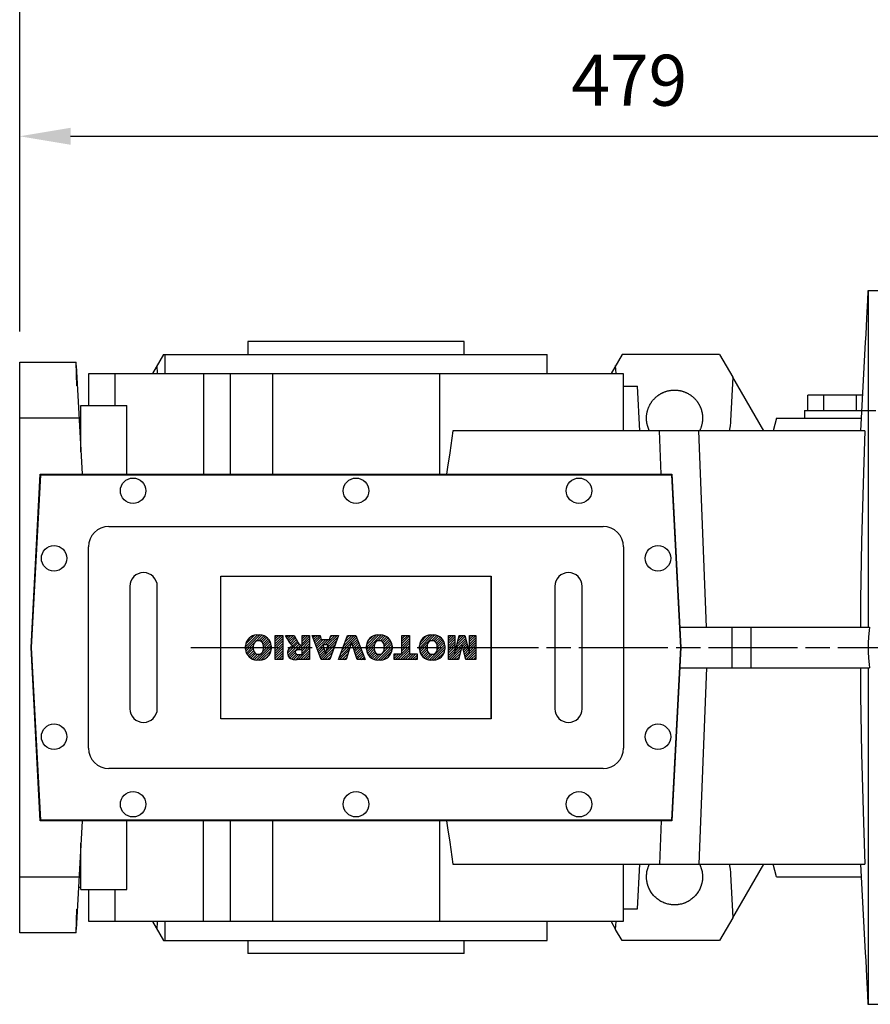
# Model space of a CAD drawing. Extents: x 358 to 3974, y -399 to 2209.
# Drawn here: x 1513 to 1847, y 1355 to 1741 of the extents above; entities that cross this region are included whole.
import ezdxf

# ---------------------------------------------------------------- set-up
doc = ezdxf.new("R2010")
doc.units = 0
doc.header["$MEASUREMENT"] = 0
doc.linetypes.add('CENTER', pattern=[50.800000000000004, 31.75, -6.35, 6.35, -6.35])
doc.layers.add('CENTER', color=1, linetype='CENTER')
doc.styles.add('MX_NOTE_STANDARD', font='txt.shx', dxfattribs={"height": 3.15, "bigfont": 'extfont.shx'})
doc.dimstyles.new('MXDIMSTYLE', dxfattribs={"dimtxt": 3.15, "dimasz": 2.5, "dimexe": 1.5, "dimexo": 1, "dimgap": 1, "dimtad": 1, "dimdec": 4, "dimdsep": 46, "dimtxsty": 'MX_NOTE_STANDARD', "dimcen": 2.5, "dimadec": 0, "dimazin": 0, "dimtfac": 1, "dimtdec": 4, "dimtmove": 2, "dimatfit": 3, "dimfxl": 0, "dimtolj": 1, "dimarcsym": 0})

# ---------------------------------------------------------------- blocks, each defined once
blk = doc.blocks.new('2')
at = {"linetype": 'Continuous'}
h = blk.add_hatch(dxfattribs=at)
h.set_pattern_fill('ANSI31', color=5, scale=3, style=0)
h.set_pattern_definition([(44.99999999999999, (1982.394087533486, 219.3659786868876), (-0.2651650429449553, 0.2651650429449554), [])])
edge = h.paths.add_edge_path(flags=16)
edge.add_arc((690.8736622146077, 654.7991409828048), 1.018915122434378, 186.6023254461233, 273.0639568873855)
edge.add_arc((690.982585569609, 654.7991409828048), 1.018915122434311, 266.9360431126014, 353.3976745538768)
edge.add_arc((688.3428777494294, 655.2574925854628), 3.696934821614863, 351.0443118810875, 368.9556881189125)
edge.add_arc((690.982585569609, 655.7158441881209), 1.018915122434378, 6.602325446123248, 93.06395688738552)
edge.add_arc((690.8736622146075, 655.7158441881209), 1.018915122434207, 86.93604311262752, 173.3976745538897)
edge.add_arc((693.5133700347892, 655.2574925854628), 3.696934821616547, 171.0443118810939, 188.9556881189061)
edge = h.paths.add_edge_path()
edge.add_line((688.1358470284242, 654.8704757739591), (688.1358470284242, 655.6445093969666))
edge.add_arc((690.6675689506844, 655.470635484068), 2.537685565478916, 134.0233462141904, 176.0712025482967, ccw=False)
edge.add_arc((690.6802732483416, 655.4686578045427), 2.547948317977885, 92.04308168137823, 134.1978619726612, ccw=False)
edge.add_line((690.5894364806873, 658.0149863993489), (691.2668113035293, 658.0149863993489))
edge.add_arc((691.175974535875, 655.4686578045427), 2.547948317977796, 45.80213802717611, 87.95691831862189, ccw=False)
edge.add_arc((691.1886788335323, 655.470635484068), 2.537685565478802, 3.92879745169688, 45.97665378564682, ccw=False)
edge.add_line((693.7204007557925, 655.6445093969666), (693.7204007557925, 654.8704757739591))
edge.add_arc((691.1886788335323, 655.0443496868577), 2.537685565478638, 314.02334621424563, 356.07120254829016, ccw=False)
edge.add_arc((691.175974535875, 655.0463273663827), 2.547948317977544, 272.0430816813781, 314.1978619727165, ccw=False)
edge.add_line((691.2668113035293, 652.4999987715768), (690.5894364806873, 652.4999987715768))
edge.add_arc((690.6802732483416, 655.046327366383), 2.54794831797747, 225.8021380272298, 267.95691831863485, ccw=False)
edge.add_arc((690.6675689506844, 655.0443496868577), 2.537685565478802, 183.9287974516968, 225.9766537857006, ccw=False)
h.paths.add_polyline_path([(685.5777514332099, 652.6056291946729), (685.5777514332099, 657.9093559762528), (687.2434345203396, 657.9093559762528), (687.2434345203396, 652.6056291946729)])
edge = h.paths.add_edge_path(flags=16)
edge.add_line((681.3997026051738, 655.7723100893944), (682.0979238448804, 655.7723100893944))
edge.add_arc((681.987585365132, 657.9514089953623), 2.181890607272383, 272.8986910907032, 285.1173702621027)
edge.add_arc((682.4361864857187, 656.3032086988927), 0.4737456739531277, 284.7266473020456, 422.9299755495056)
edge.add_arc((682.0322072074878, 654.3255413992629), 2.478212794367341, 75.5220618409242, 87.81059751144637)
edge.add_line((682.1268823294768, 656.8019450972575), (681.3997026051738, 656.8019450972575))
edge.add_line((681.3997026051738, 656.8019450972575), (681.3997026051738, 655.7723100893944))
edge = h.paths.add_edge_path()
edge.add_arc((682.6435780880433, 653.8443195571484), 4.06775851975054, 76.68102720050128, 92.09621758359735)
edge.add_line((682.494788685332, 657.9093559762528), (679.7431530553183, 657.9093559762528))
edge.add_line((679.7431530553183, 657.9093559762528), (679.7431530553183, 652.6056291946729))
edge.add_line((679.7431530553183, 652.6056291946729), (681.4088361424479, 652.6056291946729))
edge.add_line((681.4088361424479, 652.6056291946729), (681.4088361424479, 654.7335415442568))
edge.add_line((681.4088361424479, 654.7335415442568), (681.5506582991372, 654.7335717822297))
edge.add_arc((681.5508064091214, 654.0392733427362), 0.6942984552912944, 55.8780391525587, 90.01222252046028, ccw=False)
edge.add_arc((681.0683243635747, 653.6687670284823), 1.286022156250493, 25.024443295234676, 47.31061994291218, ccw=False)
edge.add_line((682.2336242877582, 654.2127606617769), (683.1049606253446, 652.6056291946729))
edge.add_line((683.1049606253446, 652.6056291946729), (684.9844382757292, 652.6056291946729))
edge.add_line((684.9844382757292, 652.6056291946729), (684.5726938217881, 653.3658144217256))
edge.add_arc((680.1523447336215, 651.4631903865918), 4.812428106509839, 23.28820086409794, 42.990128884141)
edge.add_line((683.6724972369434, 654.7446520477548), (683.2774864754924, 654.9341288797516))
edge.add_line((683.2774864754924, 654.9341288797516), (683.7298189508263, 655.0984141751464))
edge.add_arc((683.3094169167161, 656.221707016425), 1.199385124783296, 290.518795452428, 333.253118930455)
edge.add_arc((682.9158590904758, 656.4458561494932), 1.651872658857686, 332.4537582187047, 372.0377308450009)
edge.add_arc((683.2574026742686, 656.5464506224114), 1.297144094457348, 10.83833954884525, 75.56869637088795)
h.paths.add_polyline_path([(675.7259846972606, 654.6740327476737), (676.8682360341088, 654.6740327476737), (676.2858487327862, 656.5488264911578)], flags=16)
h.paths.add_polyline_path([(675.1171490932616, 652.6056291946729), (673.4241170810966, 652.6056291946729), (675.3678124073003, 657.9093559762528), (677.2392412259064, 657.9093559762528), (679.2163000931471, 652.6056291946729), (677.4781441745743, 652.6056291946729), (677.2110825944098, 653.4979795348211), (675.384210673426, 653.4979795348211)])
h.paths.add_polyline_path([(669.393987654691, 657.9093559762528), (670.5884683728334, 654.1275447025635), (671.764818580075, 657.9093559762528), (673.4503540546575, 657.9093559762528), (671.4689902143797, 652.6056291946729), (669.6748707904143, 652.6056291946729), (667.6579909225815, 657.9093559762528)])
edge = h.paths.add_edge_path(flags=16)
edge.add_arc((664.5150060133088, 654.7991409828048), 1.018915122434431, 186.6023254463201, 273.0639568873725)
edge.add_arc((664.6239293683104, 654.7991409828048), 1.018915122434311, 266.9360431126014, 353.3976745536406)
edge.add_arc((661.9842215481308, 655.2574925854628), 3.6969348216148, 351.0443118810347, 368.9556881189718)
edge.add_arc((664.6239293683104, 655.7158441881209), 1.018915122434161, 6.602325446352964, 93.0639568873725)
edge.add_arc((664.5150060133092, 655.7158441881209), 1.018915122434274, 86.93604311264052, 173.397674553706)
edge.add_arc((667.1547138334881, 655.2574925854628), 3.696934821614747, 171.0443118810347, 188.9556881189589)
edge = h.paths.add_edge_path()
edge.add_line((661.7771908271257, 654.8704757739591), (661.7771908271257, 655.6445093969666))
edge.add_arc((664.3089127493855, 655.4706354840682), 2.537685565478655, 134.0233462150964, 176.0712025483032, ccw=False)
edge.add_arc((664.321617047043, 655.4686578045427), 2.547948317977812, 92.04308168137823, 134.1978619735686, ccw=False)
edge.add_line((664.2307802793882, 658.0149863993489), (664.9081551022307, 658.0149863993489))
edge.add_arc((664.8173183345759, 655.4686578045427), 2.547948317978192, 45.80213802646671, 87.95691831862189, ccw=False)
edge.add_arc((664.8300226322337, 655.4706354840682), 2.537685565478802, 3.92879745169688, 45.97665378492212, ccw=False)
edge.add_line((667.361744554494, 655.6445093969666), (667.361744554494, 654.8704757739591))
edge.add_arc((664.8300226322337, 655.0443496868577), 2.537685565478794, 314.02334621507794, 356.0712025483032, ccw=False)
edge.add_arc((664.8173183345763, 655.046327366383), 2.547948317977715, 272.0430816813781, 314.19786197353335, ccw=False)
edge.add_line((664.9081551022307, 652.4999987715768), (664.2307802793882, 652.4999987715768))
edge.add_arc((664.321617047043, 655.046327366383), 2.547948317977696, 225.8021380264314, 267.9569183186219, ccw=False)
edge.add_arc((664.3089127493855, 655.0443496868577), 2.537685565478462, 183.9287974516968, 225.9766537849036, ccw=False)
h.paths.add_polyline_path([(657.9835332224752, 652.6056291946729), (657.9835332224752, 656.6555268922682), (656.3361172098939, 656.6555268922682), (656.3361172098939, 657.9093559762528), (661.2966323221864, 657.9093559762528), (661.2966323221864, 656.6555268922682), (659.6492163096051, 656.6555268922682), (659.6492163096051, 652.6056291946729)])
edge = h.paths.add_edge_path(flags=16)
edge.add_arc((652.9830866069069, 654.7991409828048), 1.018915122434112, 186.6023254463333, 273.0639568873855)
edge.add_arc((653.0920099619082, 654.7991409828048), 1.018915122434274, 266.9360431126406, 353.3976745536734)
edge.add_arc((650.4523021417289, 655.2574925854628), 3.6969348216148, 351.0443118810347, 368.9556881189718)
edge.add_arc((653.0920099619082, 655.7158441881209), 1.01891512243449, 6.602325446346245, 93.0639568873725)
edge.add_arc((652.9830866069069, 655.7158441881209), 1.018915122434311, 86.93604311260138, 173.3976745536602)
edge.add_arc((655.6227944270865, 655.2574925854628), 3.69693482161476, 171.0443118810347, 188.9556881189653)
edge = h.paths.add_edge_path()
edge.add_line((650.2452714207234, 654.8704757739591), (650.2452714207234, 655.6445093969666))
edge.add_arc((652.7769933429836, 655.4706354840682), 2.537685565478655, 134.0233462150964, 176.0712025483032, ccw=False)
edge.add_arc((652.7896976406414, 655.4686578045427), 2.547948317977982, 92.04308168137823, 134.1978619735686, ccw=False)
edge.add_line((652.6988608729866, 658.0149863993489), (653.3762356958288, 658.0149863993489))
edge.add_arc((653.2853989281743, 655.4686578045427), 2.547948317977696, 45.80213802643141, 87.95691831862189, ccw=False)
edge.add_arc((653.2981032258322, 655.4706354840683), 2.537685565478109, 3.92879745169688, 45.97665378490359, ccw=False)
edge.add_line((655.8298251480917, 655.6445093969666), (655.8298251480917, 654.8704757739591))
edge.add_arc((653.2981032258315, 655.0443496868577), 2.537685565478892, 314.02334621509635, 356.0712025483032, ccw=False)
edge.add_arc((653.2853989281743, 655.046327366383), 2.5479483179778, 272.0430816813781, 314.19786197355177, ccw=False)
edge.add_line((653.3762356958288, 652.4999987715768), (652.6988608729866, 652.4999987715768))
edge.add_arc((652.7896976406411, 655.046327366383), 2.547948317977635, 225.8021380264314, 267.9569183186219, ccw=False)
edge.add_arc((652.7769933429836, 655.0443496868573), 2.537685565478796, 183.9287974516968, 225.9766537849036, ccw=False)
h.paths.add_polyline_path([(644.8911145302321, 652.6056291946729), (643.5000007785324, 652.6056291946729), (643.5000007785324, 657.9093559762528), (645.7139153826948, 657.9093559762528), (646.4982994515626, 654.7303685101504), (647.2837463714723, 657.9093559762528), (649.490150898688, 657.9093559762528), (649.490150898688, 652.6056291946729), (648.0990371469882, 652.6056291946729), (648.0990371469882, 656.586459258222), (647.1146442370248, 652.6056291946729), (645.8744330637834, 652.6056291946729), (644.8911145302321, 656.5863811550687)])
at = {"color": 5, "linetype": 'Continuous'}
for p, q in [((643.5000007785324, 657.9093559762528), (645.7139153826948, 657.9093559762528)), ((643.5000007785324, 652.6056291946729), (643.5000007785324, 657.9093559762528)), ((645.7139153826948, 657.9093559762528), (646.4982994515626, 654.7303685101502)), ((646.4982994515626, 654.7303685101504), (647.2837463714723, 657.9093559762528)), ((647.2837463714723, 657.9093559762528), (649.490150898688, 657.9093559762528)), ((649.490150898688, 657.9093559762528), (649.490150898688, 652.6056291946729)), ((652.6988608729866, 658.0149863993489), (653.3762356958288, 658.0149863993489)), ((656.3361172098939, 657.9093559762528), (661.296632322186, 657.9093559762528)), ((656.3361172098939, 656.6555268922682), (656.3361172098939, 657.9093559762528)), ((661.2966323221864, 657.9093559762528), (661.2966323221864, 656.6555268922682)), ((664.2307802793882, 658.0149863993489), (664.9081551022307, 658.0149863993489)), ((669.6748707904143, 652.6056291946729), (667.6579909225815, 657.9093559762528)), ((667.6579909225815, 657.9093559762528), (669.393987654691, 657.9093559762528)), ((669.393987654691, 657.9093559762528), (670.5884683728334, 654.1275447025635)), ((670.5884683728334, 654.1275447025635), (671.764818580075, 657.9093559762528)), ((673.4503540546575, 657.9093559762528), (671.4689902143797, 652.6056291946729)), ((671.764818580075, 657.9093559762528), (673.4503540546575, 657.9093559762528)), ((673.4241170810966, 652.6056291946729), (675.3678124073003, 657.9093559762528)), ((675.3678124073003, 657.9093559762528), (677.2392412259064, 657.9093559762528)), ((677.2392412259064, 657.9093559762528), (679.2163000931471, 652.6056291946729)), ((679.7431530553183, 652.6056291946729), (679.7431530553183, 657.9093559762528)), ((679.7431530553183, 657.9093559762528), (682.494788685332, 657.9093559762528)), ((682.1268823294768, 656.8019450972575), (681.3997026051738, 656.8019450972575)), ((681.3997026051738, 656.8019450972575), (681.3997026051738, 655.7723100893944)), ((685.5777514332099, 657.9093559762528), (687.2434345203396, 657.9093559762528)), ((685.5777514332099, 652.6056291946729), (685.5777514332099, 657.9093559762528)), ((687.2434345203396, 657.9093559762528), (687.2434345203396, 652.6056291946729)), ((690.5894364806873, 658.0149863993489), (691.2668113035293, 658.0149863993489)), ((645.8744330637834, 652.6056291946729), (644.8911145302321, 656.5863811550687)), ((644.8911145302321, 656.5863811550687), (644.8911145302321, 652.6056291946729)), ((648.0990371469882, 656.586459258222), (647.1146442370248, 652.6056291946729)), ((648.0990371469882, 652.6056291946729), (648.0990371469882, 656.586459258222)), ((650.2452714207234, 654.8704757739591), (650.2452714207234, 655.6445093969666)), ((655.8298251480917, 655.6445093969666), (655.8298251480917, 654.8704757739591)), ((657.9835332224752, 656.6555268922682), (656.3361172098939, 656.6555268922682)), ((657.9835332224752, 652.6056291946729), (657.9835332224752, 656.6555268922682)), ((661.2966323221864, 656.6555268922682), (659.6492163096051, 656.6555268922682)), ((659.6492163096051, 656.6555268922682), (659.6492163096051, 652.6056291946729)), ((661.7771908271257, 654.8704757739591), (661.7771908271257, 655.6445093969666)), ((667.361744554494, 655.6445093969666), (667.361744554494, 654.8704757739591)), ((676.2858487327862, 656.5488264911578), (675.7259846972606, 654.6740327476737)), ((675.7259846972606, 654.6740327476737), (676.8682360341088, 654.6740327476737)), ((676.8682360341088, 654.6740327476737), (676.2858487327862, 656.5488264911578)), ((681.3997026051738, 655.7723100893944), (682.0979238448804, 655.7723100893944)), ((681.5506582991372, 654.7335717822297), (681.4088361424479, 654.7335415442568)), ((681.4088361424479, 654.7335415442568), (681.4088361424479, 652.6056291946729)), ((683.7298189508263, 655.0984141751464), (683.2774864754924, 654.9341288797516)), ((683.2774864754924, 654.9341288797516), (683.6724972369434, 654.7446520477548)), ((688.1358470284242, 654.8704757739591), (688.1358470284242, 655.6445093969666)), ((693.7204007557925, 655.6445093969666), (693.7204007557925, 654.8704757739591)), ((644.8911145302321, 652.6056291946729), (643.5000007785324, 652.6056291946729)), ((647.1146442370248, 652.6056291946729), (645.8744330637834, 652.6056291946729)), ((649.490150898688, 652.6056291946729), (648.0990371469882, 652.6056291946729)), ((653.3762356958288, 652.4999987715768), (652.6988608729866, 652.4999987715768)), ((659.6492163096051, 652.6056291946729), (657.9835332224752, 652.6056291946729)), ((664.9081551022307, 652.4999987715768), (664.2307802793882, 652.4999987715768)), ((671.4689902143797, 652.6056291946729), (669.6748707904143, 652.6056291946729)), ((675.1171490932616, 652.6056291946729), (673.4241170810966, 652.6056291946729)), ((675.384210673426, 653.4979795348211), (675.1171490932616, 652.6056291946729)), ((677.2110825944098, 653.4979795348211), (675.384210673426, 653.4979795348211)), ((677.4781441745743, 652.6056291946729), (677.2110825944098, 653.4979795348208)), ((679.2163000931471, 652.6056291946729), (677.4781441745743, 652.6056291946729)), ((681.4088361424479, 652.6056291946729), (679.7431530553183, 652.6056291946729)), ((683.1049606253446, 652.6056291946729), (682.2336242877582, 654.2127606617769)), ((684.9844382757292, 652.6056291946729), (683.1049606253446, 652.6056291946729)), ((684.5726938217881, 653.3658144217256), (684.9844382757292, 652.6056291946729)), ((687.2434345203396, 652.6056291946729), (685.5777514332099, 652.6056291946729)), ((691.2668113035293, 652.4999987715768), (690.5894364806873, 652.4999987715768))]:
    blk.add_line(p, q, dxfattribs=at)
for centre, radius, start, end in [((652.7769933429836, 655.4706354840682), 2.537685565478655, 134.0233462150964, 176.0712025483032), ((652.7896976406414, 655.4686578045427), 2.547948317977982, 92.04308168137815, 134.1978619735686), ((653.2853989281743, 655.4686578045427), 2.547948317977696, 45.80213802643132, 87.95691831862183), ((653.2981032258322, 655.4706354840683), 2.537685565478109, 3.928797451696821, 45.97665378490365), ((664.3089127493855, 655.4706354840682), 2.537685565478655, 134.0233462150964, 176.0712025483032), ((664.321617047043, 655.4686578045427), 2.547948317977812, 92.04308168137815, 134.1978619735686), ((664.8173183345759, 655.4686578045427), 2.547948317978192, 45.80213802646666, 87.95691831862183), ((664.8300226322337, 655.4706354840682), 2.537685565478802, 3.928797451696821, 45.97665378492209), ((682.0322072074878, 654.3255413992629), 2.478212794367341, 75.5220618409242, 87.81059751144637), ((682.6435780880433, 653.8443195571484), 4.06775851975054, 76.68102720050128, 92.09621758359735), ((683.2574026742686, 656.5464506224114), 1.297144094457348, 10.83833954884525, 75.56869637088795), ((682.9158590904758, 656.4458561494932), 1.651872658857686, 332.4537582187047, 12.03773084500089), ((690.6675689506844, 655.470635484068), 2.537685565478916, 134.0233462141904, 176.0712025482967), ((690.6802732483416, 655.4686578045427), 2.547948317977885, 92.04308168137815, 134.1978619726612), ((691.175974535875, 655.4686578045427), 2.547948317977796, 45.80213802717603, 87.95691831862183), ((691.1886788335323, 655.470635484068), 2.537685565478802, 3.928797451696821, 45.97665378564685), ((652.7769933429836, 655.0443496868573), 2.537685565478796, 183.9287974516968, 225.9766537849036), ((655.6227944270865, 655.2574925854628), 3.69693482161476, 171.0443118810347, 188.9556881189653), ((652.9830866069069, 655.7158441881209), 1.018915122434311, 86.93604311260138, 173.3976745536602), ((652.9830866069069, 654.7991409828048), 1.018915122434112, 186.6023254463333, 273.0639568873855), ((653.0920099619082, 655.7158441881209), 1.01891512243449, 6.602325446346245, 93.0639568873725), ((653.0920099619082, 654.7991409828048), 1.018915122434274, 266.9360431126406, 353.3976745536734), ((650.4523021417289, 655.2574925854628), 3.6969348216148, 351.0443118810347, 8.955688118971759), ((653.2981032258315, 655.0443496868577), 2.537685565478892, 314.0233462150964, 356.0712025483031), ((664.3089127493855, 655.0443496868577), 2.537685565478462, 183.9287974516968, 225.9766537849036), ((667.1547138334881, 655.2574925854628), 3.696934821614747, 171.0443118810347, 188.9556881189589), ((664.5150060133092, 655.7158441881209), 1.018915122434274, 86.93604311264052, 173.397674553706), ((664.5150060133088, 654.7991409828048), 1.018915122434431, 186.6023254463201, 273.0639568873725), ((664.6239293683104, 655.7158441881209), 1.018915122434161, 6.602325446352964, 93.0639568873725), ((664.6239293683104, 654.7991409828048), 1.018915122434311, 266.9360431126014, 353.3976745536406), ((661.9842215481308, 655.2574925854628), 3.6969348216148, 351.0443118810347, 8.955688118971759), ((664.8300226322337, 655.0443496868577), 2.537685565478794, 314.0233462150779, 356.0712025483031), ((681.5508064091214, 654.0392733427362), 0.6942984552912944, 55.87803915255872, 90.01222252046028), ((681.987585365132, 657.9514089953623), 2.181890607272383, 272.8986910907032, 285.1173702621027), ((682.4361864857187, 656.3032086988927), 0.4737456739531277, 284.7266473020456, 62.92997554950552), ((680.1523447336215, 651.4631903865918), 4.812428106509839, 23.28820086409794, 42.990128884141), ((683.3094169167161, 656.221707016425), 1.199385124783296, 290.518795452428, 333.253118930455), ((690.6675689506844, 655.0443496868577), 2.537685565478802, 183.9287974516968, 225.9766537857006), ((693.5133700347892, 655.2574925854628), 3.696934821616547, 171.0443118810939, 188.9556881189061), ((690.8736622146075, 655.7158441881209), 1.018915122434207, 86.93604311262752, 173.3976745538897), ((690.8736622146077, 654.7991409828048), 1.018915122434378, 186.6023254461233, 273.0639568873855), ((690.982585569609, 655.7158441881209), 1.018915122434378, 6.602325446123248, 93.06395688738552), ((690.982585569609, 654.7991409828048), 1.018915122434311, 266.9360431126014, 353.3976745538768), ((688.3428777494294, 655.2574925854628), 3.696934821614863, 351.0443118810875, 8.9556881189125), ((691.1886788335323, 655.0443496868577), 2.537685565478638, 314.0233462142456, 356.0712025482902), ((652.7896976406411, 655.046327366383), 2.547948317977635, 225.8021380264314, 267.9569183186218), ((653.2853989281743, 655.046327366383), 2.5479483179778, 272.0430816813781, 314.1978619735518), ((664.321617047043, 655.046327366383), 2.547948317977696, 225.8021380264314, 267.9569183186218), ((664.8173183345763, 655.046327366383), 2.547948317977715, 272.0430816813781, 314.1978619735333), ((681.0683243635747, 653.6687670284823), 1.286022156250493, 25.0244432952347, 47.31061994291223), ((690.6802732483416, 655.046327366383), 2.54794831797747, 225.8021380272298, 267.9569183186348), ((691.175974535875, 655.0463273663827), 2.547948317977544, 272.0430816813781, 314.1978619727165)]:
    blk.add_arc(centre, radius, start, end, dxfattribs=at)
blk = doc.blocks.new('*D157')
at = {"color": 3, "linetype": 'Continuous', "lineweight": -2}
for p, q in [((1512.999259656374, 1618.779536890418), (1512.999259656374, 1705.359626488179)), ((1991.499259656374, 1656.779536890418), (1991.499259656374, 1705.359626488179)), ((1532.999259656374, 1695.359626488179), (1971.499259656374, 1695.359626488179))]:
    blk.add_line(p, q, dxfattribs=at)
at = {"color": 3}
for points in [[(1532.999259656374, 1698.692959821512), (1532.999259656374, 1692.026293154846), (1512.999259656374, 1695.359626488179)], [(1971.499259656374, 1692.026293154846), (1971.499259656374, 1698.692959821512), (1991.499259656374, 1695.359626488179)]]:
    blk.add_solid(points, dxfattribs=at)
at = {"layer": 'DEFPOINTS', "color": 0}
for p in [(1991.499259656374, 1695.359626488179), (1991.499259656374, 1644.779536890418), (1512.999259656374, 1606.779536890418)]:
    blk.add_point(p, dxfattribs=at)
at = {"color": 3, "linetype": 'Continuous', "insert": (1752.249259656374, 1717.359626488179), "char_height": 20, "attachment_point": 5}
blk.add_mtext('\\A1;479', dxfattribs=at)
blk = doc.blocks.new('*D159')
at = {"color": 3, "linetype": 'Continuous', "lineweight": -2}
for p, q in [((1512.999259656374, 1618.779536890418), (1512.999259656374, 1768.959626488179)), ((2220.999259656374, 1542.897528555844), (2220.999259656374, 1768.959626488179)), ((1532.999259656374, 1758.959626488179), (2200.999259656374, 1758.959626488179))]:
    blk.add_line(p, q, dxfattribs=at)
at = {"color": 3}
for points in [[(1532.999259656374, 1762.292959821513), (1532.999259656374, 1755.626293154846), (1512.999259656374, 1758.959626488179)], [(2200.999259656374, 1755.626293154846), (2200.999259656374, 1762.292959821513), (2220.999259656374, 1758.959626488179)]]:
    blk.add_solid(points, dxfattribs=at)
at = {"layer": 'DEFPOINTS', "color": 0}
for p in [(2220.999259656374, 1758.959626488179), (1512.999259656374, 1606.779536890418), (2220.999259656374, 1530.897528555844)]:
    blk.add_point(p, dxfattribs=at)
at = {"color": 3, "linetype": 'Continuous', "insert": (1866.999259656374, 1780.959626488179), "char_height": 20, "attachment_point": 5}
blk.add_mtext('\\A1;708', dxfattribs=at)

msp = doc.modelspace()

# ---------------------------------------------------------------- linework, layer by layer
for p, q in [((1845.999259656374, 1634.779536890418), (1845.999259656374, 1502.779536890418)), ((1602.499259656374, 1614.779536890418), (1602.499259656374, 1609.779536890418)), ((1687.499259656374, 1614.779536890418), (1602.499259656374, 1614.779536890418)), ((1687.499259656374, 1609.779536890418), (1687.499259656374, 1614.779536890418)), ((1844.859387538239, 1614.635943350969), (1843.032640681855, 1579.779536890418)), ((1569.433016386115, 1609.779536890418), (1565.102889367193, 1602.279536890418)), ((1569.433016386115, 1609.779536890418), (1719.999259656374, 1609.779536890418)), ((1569.999259656374, 1609.779536890418), (1569.999259656374, 1602.279536890418)), ((1719.999259656374, 1602.279536890418), (1719.999259656374, 1609.779536890418)), ((1749.433016386115, 1609.779536890418), (1745.102889367193, 1602.279536890418)), ((1787.678751580685, 1609.779536890418), (1749.433016386115, 1609.779536890418)), ((1787.678751580685, 1609.779536890418), (1792.868289057187, 1600.790994313336)), ((1512.999259656374, 1382.779536890418), (1512.999259656374, 1606.779536890418)), ((1512.999259656374, 1606.779536890418), (1535.104259656374, 1606.779536890418)), ((1535.428891407351, 1597.483299845767), (1535.104259656374, 1606.779536890418)), ((1535.151650026404, 1605.422454251058), (1535.227369818078, 1605.422674175056)), ((1535.227369818078, 1605.422674175056), (1537.462201944828, 1562.779536890418)), ((1567.052411372168, 1602.279536890418), (1566.889992858608, 1605.374890935933)), ((1747.052411372168, 1602.279536890418), (1746.889992858608, 1605.374890935933)), ((1540.156259656374, 1589.779536890418), (1540.156259656374, 1602.279536890418)), ((1540.156259656374, 1602.279536890418), (1749.842259656374, 1602.279536890418)), ((1550.400105326116, 1602.279536890418), (1550.400105326116, 1589.779536890418)), ((1585.132741467991, 1602.279536890418), (1585.132741467991, 1562.779536890418)), ((1595.601259656374, 1602.279536890418), (1595.601259656374, 1562.779536890418)), ((1612.23601805851, 1602.279536890418), (1612.23601805851, 1562.779536890418)), ((1677.762501254238, 1602.279536890418), (1677.762501254238, 1562.779536890418)), ((1749.842259656374, 1602.279536890418), (1749.842259656374, 1579.779536890418)), ((1792.868025520357, 1600.791450772513), (1791.969109420975, 1583.66000729474)), ((1804.999259656374, 1579.779536890418), (1792.868025520357, 1600.791450772513)), ((1535.643422140663, 1597.483922938561), (1535.428891407351, 1597.483299845767)), ((1749.864664912556, 1597.279536890418), (1755.411259656374, 1597.279536890418)), ((1756.328395793827, 1579.779536890418), (1755.411259656374, 1597.279536890418)), ((1822.297553734202, 1587.779536890418), (1822.297553734202, 1593.779536890418)), ((1843.766349591818, 1593.779536890418), (1822.297553734202, 1593.779536890418)), ((1828.648406695288, 1587.779536890418), (1828.648406695288, 1593.779536890418)), ((1841.35011261746, 1587.779536890418), (1841.35011261746, 1593.779536890418)), ((1536.999259656374, 1589.779536890418), (1554.999259656374, 1589.779536890418)), ((1536.999259656374, 1571.613001974934), (1536.999259656374, 1589.779536890418)), ((1554.999259656374, 1562.779536890418), (1554.999259656374, 1589.779536890418)), ((1536.999259656374, 1584.779536890418), (1512.999259656374, 1584.779536890418)), ((1809.999259656374, 1584.779536890418), (1808.659513694219, 1579.779536890418)), ((1809.999259656374, 1584.779536890418), (1843.29467957827, 1584.779536890418)), ((1820.999259656374, 1587.779536890418), (1820.999259656374, 1584.779536890418)), ((1820.999259656374, 1587.779536890418), (1848.999259656374, 1587.779536890418)), ((1844.661158232723, 1579.779536890418), (1683.040589925475, 1579.779536890418)), ((1764.764714223547, 1562.779536890418), (1764.081077865341, 1579.779536890418)), ((1782.584626993772, 1502.779536890418), (1779.48815643013, 1579.779536890418)), ((1517.499259656374, 1494.779536890418), (1521.062988647621, 1562.779536890418)), ((1517.699259656374, 1494.779536890418), (1521.252507091764, 1562.579536890418)), ((1521.062988647621, 1562.779536890418), (1768.935530665128, 1562.779536890418)), ((1521.252507091764, 1562.579536890418), (1768.746012220984, 1562.579536890418)), ((1768.746012220984, 1562.579536890418), (1772.299259656374, 1494.779536890418)), ((1768.935530665128, 1562.779536890418), (1772.499259656374, 1494.779536890418)), ((1547.999259656374, 1542.279536890418), (1741.999259656374, 1542.279536890418)), ((1539.999259656374, 1455.279536890418), (1539.999259656374, 1534.279536890418)), ((1749.999259656374, 1534.279536890418), (1749.999259656374, 1455.279536890418)), ((1591.999259656374, 1466.779536890418), (1591.999259656374, 1522.779536890418)), ((1591.999259656374, 1522.779536890418), (1698.099259656374, 1522.779536890418)), ((1697.999259656374, 1466.779536890418), (1697.999259656374, 1522.779536890418)), ((1698.099259656374, 1522.779536890418), (1698.099259656374, 1466.779536890418)), ((1556.249259656374, 1518.779536890418), (1556.249259656374, 1470.779536890418)), ((1566.999259656374, 1470.779536890418), (1566.999259656374, 1518.779536890418)), ((1722.999259656374, 1518.779536890418), (1722.999259656374, 1470.779536890418)), ((1733.749259656374, 1470.779536890418), (1733.749259656374, 1518.779536890418)), ((1772.07999742211, 1502.779536890418), (1846.482496298644, 1502.779536890418)), ((1792.432507028375, 1502.779536890418), (1792.432507028375, 1486.779536890418)), ((1799.999259656374, 1502.779536890418), (1799.999259656374, 1486.779536890418)), ((1845.999259656374, 1495.141320732662), (1845.999259656374, 1494.417753048175)), ((1521.062988647621, 1426.779536890418), (1517.499259656374, 1494.779536890418)), ((1521.252507091764, 1426.979536890418), (1517.699259656374, 1494.779536890418)), ((1772.299259656374, 1494.779536890418), (1768.746012220984, 1426.979536890418)), ((1772.499259656374, 1494.779536890418), (1768.935530665128, 1426.779536890418)), ((1772.07999742211, 1486.779536890418), (1846.482496298644, 1486.779536890418)), ((1782.584626993772, 1486.779536890418), (1779.48815643013, 1409.779536890418)), ((1845.999259656374, 1486.779536890418), (1845.999259656374, 1354.779536890419)), ((1698.099259656374, 1466.779536890418), (1591.999259656374, 1466.779536890418)), ((1741.999259656374, 1447.279536890418), (1547.999259656374, 1447.279536890418)), ((1768.935530665128, 1426.779536890418), (1521.062988647621, 1426.779536890418)), ((1768.746012220984, 1426.979536890418), (1521.252507091764, 1426.979536890418)), ((1537.462201944828, 1426.779536890418), (1535.227369818078, 1384.136399605781)), ((1554.999259656374, 1399.779536890418), (1554.999259656374, 1426.779536890418)), ((1585.132741467991, 1387.279536890418), (1585.132741467991, 1426.779536890418)), ((1595.601259656374, 1426.779536890418), (1595.601259656374, 1387.279536890418)), ((1612.23601805851, 1426.779536890418), (1612.23601805851, 1387.279536890418)), ((1677.762501254238, 1426.779536890418), (1677.762501254238, 1387.279536890418)), ((1764.764714223547, 1426.779536890418), (1764.081077865341, 1409.779536890418)), ((1536.999259656374, 1399.779536890418), (1536.999259656374, 1417.946071805902)), ((1683.040589925475, 1409.779536890418), (1844.661158232723, 1409.779536890418)), ((1749.842259656374, 1409.779536890418), (1749.842259656374, 1387.279536890418)), ((1755.411259656374, 1392.279536890418), (1756.328395793827, 1409.779536890418)), ((1792.868025520357, 1388.767623008324), (1804.999259656374, 1409.779536890418)), ((1809.999259656374, 1404.779536890418), (1808.659513694219, 1409.779536890418)), ((1843.032640681855, 1409.779536890418), (1844.859387538239, 1374.923130429867)), ((1512.999259656374, 1404.779536890418), (1536.999259656374, 1404.779536890418)), ((1791.969109420975, 1405.899066486097), (1792.868025520357, 1388.767623008324)), ((1809.999259656374, 1404.779536890418), (1843.29467957827, 1404.779536890418)), ((1536.092828464342, 1400.779536890418), (1536.99654352653, 1400.779536890418)), ((1536.999259656374, 1399.779536890418), (1554.999259656374, 1399.779536890418)), ((1540.156259656374, 1387.279536890418), (1540.156259656374, 1399.779536890418)), ((1550.400105326116, 1399.779536890418), (1550.400105326116, 1387.279536890418)), ((1535.104259656374, 1382.779536890418), (1535.428891407351, 1392.07577393507)), ((1535.428891407351, 1392.07577393507), (1535.643422140663, 1392.075150842276)), ((1749.864664912556, 1392.279536890418), (1755.411259656374, 1392.279536890418)), ((1749.842259656374, 1387.279536890418), (1540.156259656374, 1387.279536890418)), ((1565.102889367193, 1387.279536890418), (1569.433016386115, 1379.779536890418)), ((1566.889992858608, 1384.184182844903), (1567.052411372168, 1387.279536890418)), ((1569.999259656374, 1387.279536890418), (1569.999259656374, 1379.779536890418)), ((1719.999259656374, 1379.779536890418), (1719.999259656374, 1387.279536890418)), ((1745.102889367193, 1387.279536890418), (1746.889992858608, 1384.184182844903)), ((1746.889992858608, 1384.184182844903), (1747.052411372168, 1387.279536890418)), ((1792.868289057187, 1388.768079467501), (1787.678751580685, 1379.779536890418)), ((1535.227369818078, 1384.136399605781), (1535.151650026404, 1384.136619529778)), ((1749.433016386115, 1379.779536890418), (1746.889863711377, 1384.184406534468)), ((1535.104259656374, 1382.779536890418), (1512.999259656374, 1382.779536890418)), ((1569.433016386115, 1379.779536890418), (1719.999259656374, 1379.779536890418)), ((1602.499259656374, 1379.779536890418), (1602.499259656374, 1374.779536890418)), ((1687.499259656374, 1374.779536890418), (1687.499259656374, 1379.779536890418)), ((1787.678751580685, 1379.779536890418), (1749.433016386115, 1379.779536890418)), ((1687.499259656374, 1374.779536890418), (1602.499259656374, 1374.779536890418))]:
    msp.add_line(p, q)
for points in [[(1845.92051927959, 1634.779536890418), (1845.721145703447, 1631.008647788372), (1845.351350386712, 1623.99880232193), (1845.015771209598, 1617.617323954506), (1844.859387538239, 1614.635943350969)], [(1845.999259656374, 1634.779536890418), (1845.979567141418, 1634.779536890418), (1845.948111105805, 1634.779536890418), (1845.927120028153, 1634.779536890418), (1845.92051927959, 1634.779536890418)], [(1863.999259656374, 1634.779536890418), (1863.284270994761, 1634.779536890418), (1861.892488724567, 1634.779536890418), (1860.55128627822, 1634.779536890418), (1859.899528147311, 1634.779536890418), (1859.260268796424, 1634.779536890418), (1858.019065585688, 1634.779536890418), (1856.827329774472, 1634.779536890418), (1855.684737997933, 1634.779536890418), (1854.590990110674, 1634.779536890418), (1853.545808926975, 1634.779536890418), (1853.041350448631, 1634.779536890418), (1852.548939988031, 1634.779536890418), (1851.600151355793, 1634.779536890418), (1850.699233433058, 1634.779536890418), (1849.845998809519, 1634.779536890418), (1849.040282133535, 1634.779536890418), (1848.281940009445, 1634.779536890418), (1847.920495577265, 1634.779536890418), (1847.570850920287, 1634.779536890418), (1846.906915175871, 1634.779536890418), (1846.290054886176, 1634.779536890418), (1845.999259656374, 1634.779536890418)], [(1760.201300685241, 1579.779536890418), (1760.154455749337, 1579.872415938986), (1760.063411234852, 1580.059482214407), (1759.975920871476, 1580.248236900002), (1759.933518326477, 1580.34322631973), (1759.892015955375, 1580.438612476354), (1759.811726500167, 1580.630540844242), (1759.735081226183, 1580.823953348992), (1759.662107550194, 1581.018780805041), (1759.592831575606, 1581.214953520683), (1759.527278083117, 1581.412401323), (1759.495904647761, 1581.511581327219), (1759.465470521861, 1581.611053582966), (1759.407431001011, 1581.810839240702), (1759.353180281878, 1582.011686830907), (1759.30273777048, 1582.213524508415), (1759.256121510602, 1582.416280073893), (1759.213348177339, 1582.619880999675), (1759.193407443428, 1582.721975724386), (1759.174433071136, 1582.824254455698), (1759.13939011231, 1583.029327335559), (1759.108231836075, 1583.235026282663), (1759.094112991329, 1583.33808754554), (1759.080969388052, 1583.441277716465), (1759.057612520289, 1583.648007858791), (1759.038169587769, 1583.855142760226), (1759.029918075401, 1583.958838846104), (1759.02264754542, 1584.062608326572), (1759.01105194563, 1584.270330345345), (1759.003386936259, 1584.478234512328), (1758.999655259158, 1584.686246458147), (1758.999858249184, 1584.894291774876), (1759.003995833725, 1585.102296042649), (1759.007539691389, 1585.206259530257), (1759.012066532727, 1585.310184856286), (1759.02406745922, 1585.517883851904), (1759.039994320355, 1585.725318733522), (1759.059841418937, 1585.932415299635), (1759.083601655462, 1586.139099469754), (1759.111266530659, 1586.345297310912), (1759.126560169726, 1586.448190800924), (1759.142826148529, 1586.550935064103), (1759.178269219884, 1586.755939170673), (1759.217583066389, 1586.960236298628), (1759.260753625091, 1587.163753368867), (1759.307765453457, 1587.366417581326), (1759.35860173489, 1587.568156441013), (1759.385448416072, 1587.668656298685), (1759.413244284751, 1587.768897783945), (1759.471673556859, 1587.968569802963), (1759.533868650487, 1588.167101073412), (1759.599807317836, 1588.364420578697), (1759.669465971994, 1588.560457735682), (1759.742819695372, 1588.755142419938), (1759.780874059599, 1588.851955802516), (1759.819842248617, 1588.948404990834), (1759.900506080004, 1589.140176316438), (1759.984782335282, 1589.330387798252), (1760.072640868002, 1589.518971395752), (1760.1640502503, 1589.705859650721), (1760.258977784137, 1589.890985711386), (1760.307750295301, 1589.982867199388), (1760.357389512996, 1590.074283356326), (1760.459250234031, 1590.255687018164), (1760.564523510655, 1590.435131807016), (1760.618428136727, 1590.524099536956), (1760.673171685576, 1590.612553533713), (1760.785155894272, 1590.787888732747), (1760.900436078883, 1590.961074684988), (1760.959299321293, 1591.046842303445), (1761.01897100255, 1591.13204944011), (1761.140718264159, 1591.300751838754), (1761.265634313512, 1591.467121534407), (1761.393674466905, 1591.631099014985), (1761.524792923111, 1591.792625624124), (1761.658942779763, 1591.951643582159), (1761.727139529294, 1592.030194005685), (1761.796076050132, 1592.108096006799), (1761.936143680294, 1592.261926933464), (1762.079095566672, 1592.413081335313), (1762.224880573966, 1592.561505142925), (1762.37344655344, 1592.707145263636), (1762.524740361574, 1592.849949600538), (1762.6013933267, 1592.920272346645), (1762.678707879079, 1592.989867071108), (1762.835294030255, 1593.126847625486), (1762.994442802687, 1593.260842264375), (1763.156097267289, 1593.391803056569), (1763.320199598662, 1593.519683156098), (1763.486691095781, 1593.644436818989), (1763.570814203157, 1593.705627247065), (1763.655512202993, 1593.766019419624), (1763.826602531321, 1593.884387466707), (1763.999900880066, 1593.999498618817), (1764.175345258695, 1594.111311699559), (1764.352872909022, 1594.219786712289), (1764.532420327654, 1594.324884854425), (1764.622931407091, 1594.376155803138), (1764.713923288705, 1594.426568531322), (1764.897316866774, 1594.524801369726), (1765.082535460166, 1594.619548230779), (1765.269512814362, 1594.710775222594), (1765.458182045714, 1594.798449712375), (1765.648475665377, 1594.882540338091), (1765.744210371012, 1594.923232251535), (1765.840325603442, 1594.963017019694), (1766.033663233293, 1595.039850969882), (1766.228419396149, 1595.113014704391), (1766.326307675906, 1595.148212010663), (1766.424524425808, 1595.182482051831), (1766.621908173563, 1595.248228163044), (1766.820500033299, 1595.310229519999), (1766.920226821888, 1595.339818932303), (1767.020228966746, 1595.368463944197), (1767.221023528892, 1595.422910604611), (1767.42281189354, 1595.47355002513), (1767.625521878997, 1595.520364091535), (1767.829080973902, 1595.563336057972), (1768.033416363153, 1595.602450552945), (1768.135852336797, 1595.620556822202), (1768.238454953966, 1595.63769358481), (1768.444123402011, 1595.66905254679), (1768.650348137653, 1595.696516221472), (1768.857055392268, 1595.72007478483), (1769.064171224628, 1595.739719809732), (1769.271621547355, 1595.755444268959), (1769.375448956858, 1595.761834473856), (1769.47933215342, 1595.767242537717), (1769.687228742688, 1595.775110395648), (1769.895236948495, 1595.779045028342), (1769.999259656374, 1595.779536890418)], [(1769.999259656374, 1595.779536890418), (1770.103282364252, 1595.779045028342), (1770.31129057006, 1595.775110395648), (1770.519187159328, 1595.767242537717), (1770.62307035589, 1595.761834473856), (1770.726897765393, 1595.755444268959), (1770.93434808812, 1595.739719809732), (1771.141463920481, 1595.72007478483), (1771.348171175095, 1595.696516221472), (1771.554395910737, 1595.66905254679), (1771.760064358782, 1595.63769358481), (1771.862666975951, 1595.620556822202), (1771.965102949595, 1595.602450552945), (1772.169438338846, 1595.563336057972), (1772.372997433751, 1595.520364091535), (1772.575707419209, 1595.47355002513), (1772.777495783856, 1595.422910604611), (1772.978290346002, 1595.368463944197), (1773.078292490861, 1595.339818932303), (1773.178019279449, 1595.310229519999), (1773.376611139185, 1595.248228163044), (1773.57399488694, 1595.182482051831), (1773.672211636841, 1595.148212010663), (1773.770099916599, 1595.113014704391), (1773.964856079455, 1595.039850969882), (1774.158193709305, 1594.963017019694), (1774.254308941736, 1594.923232251535), (1774.350043647371, 1594.882540338091), (1774.540337267034, 1594.798449712375), (1774.729006498387, 1594.710775222594), (1774.915983852582, 1594.619548230779), (1775.101202445974, 1594.524801369726), (1775.284596024043, 1594.426568531322), (1775.375587905657, 1594.376155803138), (1775.466098985094, 1594.324884854425), (1775.645646403726, 1594.219786712289), (1775.823174054053, 1594.111311699559), (1775.998618432682, 1593.999498618817), (1776.171916781427, 1593.884387466707), (1776.343007109755, 1593.766019419624), (1776.427705109591, 1593.705627247065), (1776.511828216968, 1593.644436818989), (1776.678319714086, 1593.519683156098), (1776.842422045459, 1593.391803056569), (1777.004076510061, 1593.260842264375), (1777.163225282494, 1593.126847625486), (1777.319811433669, 1592.989867071108), (1777.397125986048, 1592.920272346645), (1777.473778951174, 1592.849949600538), (1777.625072759309, 1592.707145263636), (1777.773638738782, 1592.561505142925), (1777.919423746076, 1592.413081335313), (1778.062375632455, 1592.261926933464), (1778.202443262616, 1592.108096006799), (1778.271379783453, 1592.030194005685), (1778.339576532985, 1591.951643582159), (1778.473726389637, 1591.792625624124), (1778.604844845843, 1591.631099014985), (1778.732884999236, 1591.467121534407), (1778.85780104859, 1591.300751838754), (1778.979548310199, 1591.13204944011), (1779.039219991456, 1591.046842303445), (1779.098083233865, 1590.961074684988), (1779.213363418476, 1590.787888732747), (1779.325347627172, 1590.612553533713), (1779.380091176021, 1590.524099536956), (1779.433995802093, 1590.435131807016), (1779.539269078717, 1590.255687018164), (1779.641129799752, 1590.074283356326), (1779.690769017447, 1589.982867199388), (1779.739541528611, 1589.890985711386), (1779.834469062448, 1589.705859650721), (1779.925878444746, 1589.518971395752), (1780.013736977466, 1589.330387798252), (1780.098013232744, 1589.140176316438), (1780.17867706413, 1588.948404990834), (1780.21764525315, 1588.851955802516), (1780.255699617376, 1588.755142419938), (1780.329053340754, 1588.560457735682), (1780.398711994911, 1588.364420578697), (1780.464650662261, 1588.167101073412), (1780.526845755889, 1587.968569802963), (1780.585275027998, 1587.768897783945), (1780.613070896676, 1587.668656298685), (1780.639917577858, 1587.568156441013), (1780.690753859291, 1587.366417581326), (1780.737765687657, 1587.163753368867), (1780.780936246359, 1586.960236298628), (1780.820250092864, 1586.755939170673), (1780.855693164219, 1586.550935064103), (1780.871959143022, 1586.448190800924), (1780.887252782089, 1586.345297310912), (1780.914917657286, 1586.139099469754), (1780.938677893811, 1585.932415299635), (1780.958524992392, 1585.725318733523), (1780.974451853528, 1585.517883851904), (1780.986452780021, 1585.310184856286), (1780.990979621359, 1585.206259530257), (1780.994523479023, 1585.102296042649), (1780.998661063564, 1584.894291774876), (1780.99886405359, 1584.686246458147), (1780.995132376489, 1584.478234512328), (1780.987467367118, 1584.270330345345), (1780.975871767328, 1584.062608326572), (1780.968601237347, 1583.958838846104), (1780.960349724979, 1583.855142760226), (1780.940906792459, 1583.648007858791), (1780.917549924696, 1583.441277716465), (1780.904406321419, 1583.33808754554), (1780.890287476673, 1583.235026282663), (1780.859129200438, 1583.029327335559), (1780.824086241612, 1582.824254455698), (1780.80511186932, 1582.721975724386), (1780.785171135409, 1582.619880999675), (1780.742397802146, 1582.416280073893), (1780.695781542268, 1582.213524508415), (1780.64533903087, 1582.011686830907), (1780.591088311737, 1581.810839240702), (1780.533048790888, 1581.611053582966), (1780.502614664987, 1581.511581327219), (1780.471241229631, 1581.412401323001), (1780.405687737142, 1581.214953520683), (1780.336411762554, 1581.018780805041), (1780.263438086565, 1580.823953348992), (1780.186792812581, 1580.630540844242), (1780.106503357373, 1580.438612476354), (1780.065000986271, 1580.34322631973), (1780.022598441273, 1580.248236900002), (1779.935108077896, 1580.059482214407), (1779.844063563411, 1579.872415938986), (1779.797218627507, 1579.779536890418)], [(1791.969109420975, 1583.66000729474), (1791.925101539164, 1583.007351607565), (1791.778847892294, 1581.707409900012), (1791.555404336041, 1580.418464190261), (1791.414973199163, 1579.779544364538)], [(1683.040589925475, 1579.779536890417), (1682.624377844351, 1576.865854137622), (1681.790121705325, 1571.134768680105), (1680.953468247725, 1565.532366949653), (1680.534259554995, 1562.779536890417)], [(1844.661158232723, 1579.779536890418), (1844.097728843183, 1563.396709887112), (1843.364277814788, 1536.343768854681), (1843.012349895065, 1513.482826481164), (1842.952111170161, 1502.742464216214)], [(1846.482496298644, 1502.779536890418), (1846.340823866479, 1501.507442435586), (1846.130735340088, 1498.962585738618), (1846.018541391263, 1496.415812625578), (1845.999259656374, 1495.141320732658)], [(1845.999259656374, 1495.141320732662), (1845.999246200574, 1495.020725899926), (1845.999235435951, 1494.779536890418), (1845.999246200574, 1494.538347880911), (1845.999259656374, 1494.417753048175)], [(1845.999259656374, 1494.417753048179), (1846.018541391263, 1493.143261155258), (1846.130735340088, 1490.596488042219), (1846.340823866479, 1488.05163134525), (1846.482496298644, 1486.779536890418)], [(1842.952111170162, 1486.816609564627), (1843.012349895066, 1476.076247299692), (1843.364277814788, 1453.215304926182), (1844.097728843183, 1426.162363893736), (1844.661158232723, 1409.779536890418)], [(1680.534259554995, 1426.779536890419), (1680.953468247725, 1424.026706831183), (1681.790121705325, 1418.424305100731), (1682.624377844351, 1412.693219643214), (1683.040589925475, 1409.779536890418)], [(1779.797218627507, 1409.779536890418), (1779.890028083735, 1409.593339952065), (1780.065000986271, 1409.215847461107), (1780.225572716444, 1408.832007889383), (1780.300385536665, 1408.637879228573), (1780.371513542424, 1408.442370400602), (1780.502614664987, 1408.047492453618), (1780.618688516243, 1407.64793900487), (1780.719569027991, 1407.244281700092), (1780.80511186932, 1406.837098056451), (1780.875194653098, 1406.426970636288), (1780.904406321419, 1406.220986235297), (1780.929717111077, 1406.014486213639), (1780.968601237347, 1405.600234934732), (1780.991791399939, 1405.184809473656), (1780.999254420419, 1404.768804184415), (1780.990979621359, 1404.35281425058), (1780.966978841608, 1403.937434833754), (1780.949091061903, 1403.730159841642), (1780.927286419361, 1403.523260222065), (1780.871959143022, 1403.110882979913), (1780.801076169966, 1402.700893100182), (1780.759832123146, 1402.496976883025), (1780.714738913281, 1402.293877160125), (1780.613070896676, 1401.890417482151), (1780.496217577759, 1401.491091300679), (1780.432147832408, 1401.293157062235), (1780.36434613992, 1401.096469936287), (1780.21764525315, 1400.707117978321), (1780.056324804101, 1400.323592477122), (1779.880615595802, 1399.946442147054), (1779.690769017447, 1399.576206581449), (1779.487056684728, 1399.213415480607), (1779.380091176021, 1399.03497424388), (1779.269770051232, 1398.858587893946), (1779.039219991456, 1398.512231477392), (1778.795736356031, 1398.174841767069), (1778.539667499807, 1397.846901470332), (1778.271379783454, 1397.528879775152), (1777.991257049305, 1397.221231678839), (1777.846882146783, 1397.071435876029), (1777.699700072192, 1396.924397337079), (1777.397125986048, 1396.638801434191), (1777.083967687114, 1396.364852575534), (1776.760673214583, 1396.1029427029), (1776.427705109591, 1395.853446533772), (1776.085539753452, 1395.616721025199), (1775.911160592447, 1395.503253835118), (1775.734666686091, 1395.393104863099), (1775.375587905657, 1395.182917977699), (1775.00881715031, 1394.986461085802), (1774.634879163204, 1394.804015260554), (1774.254308941736, 1394.635841529301), (1773.867650972117, 1394.482180500145), (1773.672211636842, 1394.410861770173), (1773.475458450368, 1394.343252017695), (1773.078292490861, 1394.219254848533), (1772.676721323519, 1394.110366396843), (1772.27131948085, 1394.01674245059), (1771.862666975951, 1393.938516958634), (1771.451348472682, 1393.875801839091), (1771.244873245068, 1393.850289579296), (1771.037952449173, 1393.828686819205), (1770.62307035589, 1393.797239306981), (1770.207295769436, 1393.781504294737), (1769.999259656374, 1393.779536890418), (1769.791223543312, 1393.781504294737), (1769.375448956858, 1393.797239306981), (1768.960566863576, 1393.828686819205), (1768.75364606768, 1393.850289579296), (1768.547170840067, 1393.875801839091), (1768.135852336797, 1393.938516958634), (1767.727199831898, 1394.01674245059), (1767.321797989229, 1394.110366396843), (1766.920226821888, 1394.219254848533), (1766.52306086238, 1394.343252017695), (1766.326307675906, 1394.410861770173), (1766.130868340632, 1394.482180500145), (1765.744210371012, 1394.635841529301), (1765.363640149544, 1394.804015260554), (1764.989702162438, 1394.986461085802), (1764.622931407091, 1395.182917977699), (1764.263852626658, 1395.393104863099), (1764.087358720301, 1395.503253835117), (1763.912979559296, 1395.616721025199), (1763.570814203157, 1395.853446533772), (1763.237846098165, 1396.1029427029), (1762.914551625634, 1396.364852575533), (1762.6013933267, 1396.638801434191), (1762.298819240556, 1396.924397337079), (1762.151637165965, 1397.071435876029), (1762.007262263443, 1397.221231678839), (1761.727139529294, 1397.528879775152), (1761.458851812941, 1397.846901470332), (1761.202782956718, 1398.174841767069), (1760.959299321293, 1398.512231477392), (1760.728749261516, 1398.858587893946), (1760.618428136728, 1399.03497424388), (1760.51146262802, 1399.213415480607), (1760.307750295301, 1399.576206581449), (1760.117903716947, 1399.946442147054), (1759.942194508648, 1400.323592477122), (1759.780874059599, 1400.707117978321), (1759.634173172828, 1401.096469936287), (1759.56637148034, 1401.293157062235), (1759.502301734989, 1401.491091300679), (1759.385448416072, 1401.890417482151), (1759.283780399467, 1402.293877160125), (1759.238687189602, 1402.496976883025), (1759.197443142782, 1402.700893100182), (1759.126560169726, 1403.110882979913), (1759.071232893388, 1403.523260222065), (1759.049428250845, 1403.730159841642), (1759.03154047114, 1403.937434833754), (1759.007539691389, 1404.35281425058), (1758.999264892329, 1404.768804184415), (1759.00672791281, 1405.184809473656), (1759.029918075401, 1405.600234934732), (1759.068802201671, 1406.014486213639), (1759.094112991329, 1406.220986235297), (1759.12332465965, 1406.426970636288), (1759.193407443428, 1406.837098056451), (1759.278950284757, 1407.244281700092), (1759.379830796506, 1407.64793900487), (1759.495904647761, 1408.047492453618), (1759.627005770324, 1408.442370400602), (1759.698133776083, 1408.637879228573), (1759.772946596305, 1408.832007889383), (1759.933518326477, 1409.215847461107), (1760.108491229013, 1409.593339952065), (1760.201300685241, 1409.779536890418)], [(1791.414973199163, 1409.779529416298), (1791.555404336041, 1409.140609590575), (1791.778847892294, 1407.851663880824), (1791.925101539164, 1406.551722173271), (1791.969109420975, 1405.899066486097)], [(1844.859387538239, 1374.923130429867), (1845.015771209598, 1371.94174982633), (1845.351350386712, 1365.560271458908), (1845.721145703448, 1358.550425992465), (1845.92051927959, 1354.779536890419)], [(1845.92051927959, 1354.779536890419), (1845.927120028153, 1354.779536890419), (1845.948111105805, 1354.779536890419), (1845.979567141419, 1354.779536890419), (1845.999259656374, 1354.779536890419)], [(1845.999259656374, 1354.779536890419), (1846.290054886176, 1354.779536890419), (1846.906915175871, 1354.779536890419), (1847.570850920287, 1354.779536890419), (1847.920495577265, 1354.779536890419), (1848.281940009445, 1354.779536890419), (1849.040282133535, 1354.779536890419), (1849.845998809519, 1354.779536890419), (1850.699233433058, 1354.779536890419), (1851.600151355793, 1354.779536890419), (1852.548939988031, 1354.779536890419), (1853.041350448631, 1354.779536890419), (1853.545808926975, 1354.779536890419), (1854.590990110674, 1354.779536890419), (1855.684737997933, 1354.779536890419), (1856.827329774472, 1354.779536890419), (1858.019065585688, 1354.779536890419), (1859.260268796424, 1354.779536890419), (1859.899528147311, 1354.779536890419), (1860.55128627822, 1354.779536890419), (1861.892488724567, 1354.779536890419), (1863.284270994761, 1354.779536890419), (1863.999259656374, 1354.779536890419)]]:
    msp.add_lwpolyline(points)
for centre in [(1557.499259656374, 1556.279536890418), (1644.999259656374, 1556.279536890418), (1732.499259656374, 1556.279536890418), (1526.499259656374, 1529.779536890418), (1763.499259656374, 1529.779536890418), (1526.499259656374, 1459.779536890418), (1763.499259656374, 1459.779536890418), (1557.499259656374, 1433.279536890418), (1644.999259656374, 1433.279536890418), (1732.499259656374, 1433.279536890418)]:
    msp.add_circle(centre, 5)
for centre, radius, start, end in [((1547.999259656374, 1534.279536890418), 8, 90, 180), ((1741.999259656374, 1534.279536890418), 8, 0, 90), ((1561.624259656374, 1518.779536890418), 5.375, 0, 180), ((1728.374259656374, 1518.779536890418), 5.375, 0, 180), ((1561.624259656374, 1470.779536890418), 5.375, 180, 0), ((1728.374259656374, 1470.779536890418), 5.375, 180, 0), ((1547.999259656374, 1455.279536890418), 8, 180, 270), ((1741.999259656374, 1455.279536890418), 8, 270, 0)]:
    msp.add_arc(centre, radius, start, end)
at = {"layer": 'CENTER', "linetype": 'CENTER'}
for p, q in [((1580.104029392764, 1494.779536890419), (2204.718369685828, 1494.779536890419)), ((1583.28014962692, 1494.779536890419), (2021.33505487683, 1494.779536890419))]:
    msp.add_line(p, q, dxfattribs=at)

# ---------------------------------------------------------------- block references
at = {"color": 3, "linetype": 'Continuous', "xscale": 1.800000000000011, "yscale": 1.800000000000001, "zscale": 1.8, "rotation": 180}
msp.add_blockref('2', (2850.337884273321, 2674.24302354425), dxfattribs=at)

# ---------------------------------------------------------------- dimensions: what is measured, and where the dimension line sits
at = {"color": 3, "linetype": 'Continuous'}
for base, p2, picture, middle in [((2220.999259656374, 1758.959626488179), (2220.999259656374, 1530.897528555844), '*D159', (1866.999259656374, 1780.959626488179)), ((1991.499259656374, 1695.359626488179), (1991.499259656374, 1644.779536890418), '*D157', (1752.249259656374, 1717.359626488179))]:
    dim = msp.add_linear_dim(base=base, p1=(1512.999259656374, 1606.779536890418), p2=p2, dimstyle='MXDIMSTYLE', override={"dimscale": 4, "dimtxt": 5, "dimasz": 5, "dimexe": 2.5, "dimexo": 3, "dimgap": 3, "dimtoh": 1, "dimdec": 0, "dimzin": 9, "dimtxsty": 'Standard', "dimcen": 0, "dimclrd": 3, "dimclre": 3, "dimclrt": 3, "dimtdec": 0, "dimtofl": 0, "dimtmove": 0, "dimtfill": 0, "dimtzin": 0}, dxfattribs=at)
    dim.commit()
    dim.dimension.update_dxf_attribs({"geometry": picture, "text_midpoint": middle})

doc.saveas('drawing.dxf')
